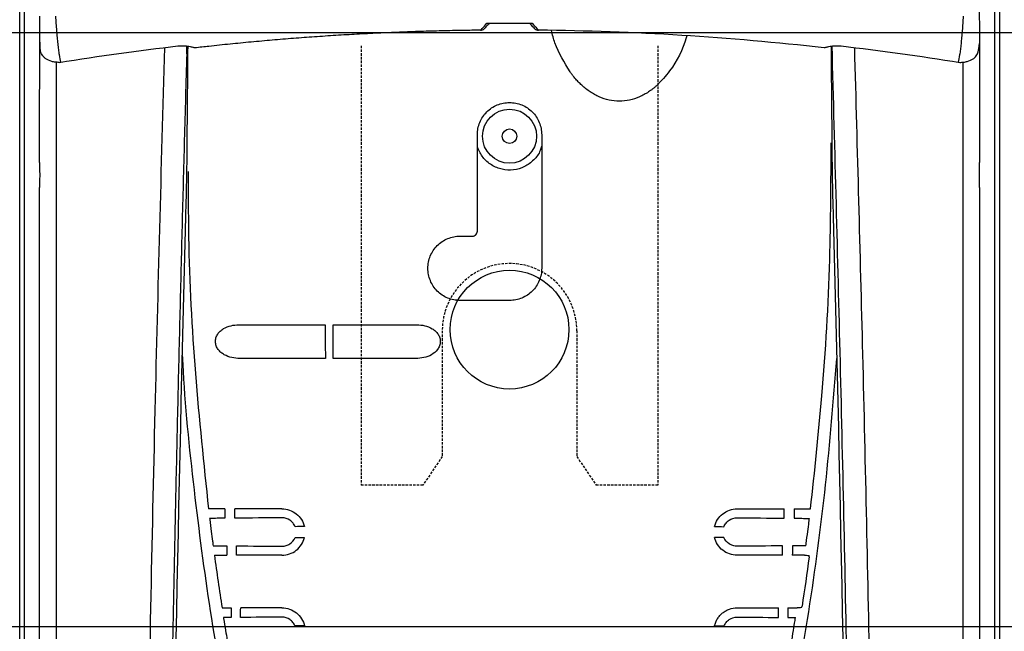
# Model space of a CAD drawing. Units: millimetres. Extents: x -3402 to 8400, y -2 to 6340.
# Drawn here: x 855 to 955, y 4210 to 4272 of the extents above; entities that cross this region are included whole.
import ezdxf
from ezdxf.enums import TextEntityAlignment as Align

# ---------------------------------------------------------------- set-up
doc = ezdxf.new("R2010")
doc.units = ezdxf.units.MM
doc.header["$MEASUREMENT"] = 0
doc.linetypes.add('DASHED2', pattern=[0.375, 0.25, -0.125])
for name, color, linetype, lineweight in [('2DE_OBJ_LAMEL-APP', 130, 'Continuous', 25), ('2DE_OBJ_Lamel-DISTR', 255, 'Continuous', 18), ('2DE_TXTNUM', 11, 'Continuous', 9)]:
    doc.layers.add(name, color=color, linetype=linetype, lineweight=lineweight)
doc.layers.add('2DE_TXTPAR', color=41, linetype='Continuous')
doc.layers.add('Zaciski', color=30, linetype='DASHED2')
doc.layers.add('LAM_MONT', color=1, linetype='Continuous', plot=False)
doc.styles.add('CP_ATTR', font='ARIAL.TTF')
doc.styles.add('CP_ELATT', font='ARIAL.TTF')

# ---------------------------------------------------------------- blocks, each defined once
blk = doc.blocks.new('LML_73_81005_01')
at = {"layer": 'LAM_MONT'}
blk.add_circle((0, 0), 6, dxfattribs=at)
blk = doc.blocks.new('2dlam_73-81005-07_z1ujtza')
at = {"layer": 'LAM_MONT'}
blk.add_lwpolyline([(-0.042, 240), (1406.958, 240), (1406.958, 300), (-0.042, 300)], close=True, dxfattribs=at)
blk.add_blockref('LML_73_81005_01', (53.458, 270))
at = {"linetype": 'ByBlock', "style": 'CP_ATTR', "flags": 9}
for tag, p in [('GROUP', (1.618, -129.4)), ('ORDER-NO', (1.617, -129.403)), ('PRODUCER', (1.618, -129.404)), ('NAME', (1.619, -129.397)), ('NUMBER', (1.619, -129.399)), ('ARTICLE', (1.619, -129.401)), ('CHARACTER', (1.631, -129.401)), ('TAG', (1.632, -129.397)), ('POWER', (1.635, -129.403)), ('VOLTAGE', (1.635, -129.404)), ('OTHER', (1.636, -129.399))]:
    blk.add_attdef(tag, text='', height=0.0005, dxfattribs=at).set_placement(p, align=Align.MIDDLE_LEFT)
blk = doc.blocks.new('2dapa_ars26v_apa-04_f6pa639')
for p, q in [((49.5, 276.878), (49.5, -240.122)), ((-49, 99.343), (-49, 272.608)), ((49, 272.402), (49, 99.112)), ((-49.5, 129.878), (-49.5, 239.878)), ((49.5, 239.878), (49.5, 129.878)), ((-47.5, 201.872), (-47.472, 216.672)), ((47.477, 213.909), (47.5, 201.872)), ((-45.828, 212.016), (-45.828, 110.545)), ((45.827, 110.545), (45.827, 212.017)), ((-47.5, 109.482), (-47.5, 199.35)), ((47.5, 199.35), (47.5, 109.482))]:
    blk.add_line(p, q)
at = {"color": 1}
for p, q in [((47.472, 246.967), (47.477, 213.909)), ((-2.277, 215.96), (2.277, 215.962))]:
    blk.add_line(p, q, dxfattribs=at)
for radius in [2.732, 0.733]:
    blk.add_circle((0, 204.542), radius)
for centre, start, end in [((-2.924, 215.752), 270.58499, 314.99744), ((2.926, 215.752), 225.00563, 269.4122)]:
    blk.add_arc(centre, 0.5, start, end, dxfattribs=at)
for points, knots in [([(-47.405, 213.233), (-47.407, 213.245), (-47.41, 213.272), (-47.415, 213.312), (-47.419, 213.358), (-47.424, 213.415), (-47.429, 213.486), (-47.434, 213.593), (-47.443, 213.803), (-47.451, 214.147), (-47.462, 214.792), (-47.468, 215.447), (-47.471, 216.055), (-47.472, 216.361), (-47.472, 216.57), (-47.472, 216.673)], [0, 0, 0, 0, 0.012905, 0.028797, 0.049047, 0.076605, 0.11763, 0.165956, 0.2461, 0.414393, 0.540322, 0.8047, 0.867978, 0.9355, 1, 1, 1, 1]), ([(-45.883, 216.666), (-45.854, 216.17), (-45.82, 215.687), (-45.763, 214.98), (-45.743, 214.747), (-45.702, 214.303), (-45.681, 214.09), (-45.637, 213.68), (-45.614, 213.482), (-45.569, 213.114), (-45.546, 212.944), (-45.476, 212.471), (-45.429, 212.207), (-45.387, 212.024)], [0, 0, 0, 0, 0.25, 0.25, 0.375, 0.375, 0.5, 0.5, 0.625, 0.625, 0.75, 0.75, 1, 1, 1, 1]), ([(-2.92, 215.252), (-2.92, 215.25), (-2.861, 215.315), (-2.636, 215.563), (-2.475, 215.741), (-2.277, 215.96)], [0, 0, 0, 0, 0.5, 0.5, 1, 1, 1, 1]), ([(2.277, 215.962), (2.475, 215.742), (2.636, 215.564), (2.806, 215.377), (2.849, 215.33), (2.907, 215.267), (2.92, 215.253), (2.921, 215.252)], [0, 0, 0, 0, 0.5, 0.5, 0.75, 0.75, 1, 1, 1, 1]), ([(45.387, 212.025), (45.429, 212.208), (45.476, 212.472), (45.545, 212.944), (45.568, 213.115), (45.614, 213.483), (45.637, 213.681), (45.68, 214.09), (45.702, 214.304), (45.743, 214.748), (45.763, 214.98), (45.82, 215.688), (45.853, 216.171), (45.882, 216.667)], [0, 0, 0, 0, 0.25, 0.25, 0.375, 0.375, 0.5, 0.5, 0.625, 0.625, 0.75, 0.75, 1, 1, 1, 1]), ([(-2.92, 215.252), (-3.212, 215.248), (-3.797, 215.242), (-5.098, 215.222), (-6.825, 215.187), (-8.976, 215.126), (-11.124, 215.05), (-13.271, 214.957), (-15.416, 214.847), (-17.558, 214.721), (-19.699, 214.579), (-21.838, 214.421), (-23.974, 214.246), (-26.109, 214.056), (-28.242, 213.848), (-29.899, 213.674), (-31.083, 213.544), (-31.558, 213.49), (-31.795, 213.463)], [0, 0, 0, 0, 0.03022, 0.060425, 0.134631, 0.208799, 0.282938, 0.357055, 0.431161, 0.505263, 0.579371, 0.653493, 0.727639, 0.801817, 0.876032, 0.950293, 0.975162, 1, 1, 1, 1]), ([(-2.202, 215.771), (-2.265, 215.708), (-2.327, 215.646), (-2.448, 215.525), (-2.507, 215.466), (-2.571, 215.399)], [0, 0, 0, 0, 0.5, 0.5, 1, 1, 1, 1]), ([(-45.519, 212.003), (-45.649, 212.002), (-45.776, 212.009), (-46.025, 212.039), (-46.148, 212.063), (-46.491, 212.157), (-46.694, 212.249), (-46.94, 212.418), (-47.013, 212.481), (-47.14, 212.612), (-47.193, 212.682), (-47.329, 212.904), (-47.382, 213.063), (-47.405, 213.233)], [0, 0, 0, 0, 0.125, 0.125, 0.25, 0.25, 0.5, 0.5, 0.625, 0.625, 0.75, 0.75, 1, 1, 1, 1]), ([(-33.51, 213.662), (-33.41, 213.673), (-33.311, 213.681), (-33.114, 213.688), (-33.014, 213.687), (-32.728, 213.675), (-32.548, 213.653), (-32.242, 213.6), (-32.112, 213.568), (-31.971, 213.528), (-31.931, 213.515), (-31.872, 213.493), (-31.852, 213.484), (-31.842, 213.477)], [0, 0, 0, 0, 0.125, 0.125, 0.25, 0.25, 0.5, 0.5, 0.75, 0.75, 0.875, 0.875, 1, 1, 1, 1]), ([(31.841, 213.477), (31.852, 213.485), (31.872, 213.494), (31.931, 213.515), (31.97, 213.528), (32.065, 213.555), (32.12, 213.569), (32.246, 213.598), (32.317, 213.613), (32.547, 213.652), (32.727, 213.674), (33.107, 213.691), (33.311, 213.685), (33.509, 213.661)], [0, 0, 0, 0, 0.125, 0.125, 0.25, 0.25, 0.375, 0.375, 0.5, 0.5, 0.75, 0.75, 1, 1, 1, 1]), ([(45.518, 212.004), (45.648, 212.002), (45.775, 212.01), (46.025, 212.04), (46.148, 212.064), (46.491, 212.157), (46.694, 212.25), (46.94, 212.419), (47.013, 212.481), (47.139, 212.613), (47.193, 212.683), (47.328, 212.905), (47.381, 213.064), (47.477, 213.909)], [0, 0, 0, 0, 0.125, 0.125, 0.25, 0.25, 0.5, 0.5, 0.625, 0.625, 0.75, 0.75, 1, 1, 1, 1])]:
    blk.add_open_spline(points, degree=3, knots=knots, dxfattribs=at)
for points in [[(-2.012, 215.961), (-2.075, 215.898), (-2.139, 215.834), (-2.202, 215.771)], [(2.572, 215.398), (2.457, 215.518), (2.33, 215.645), (2.015, 215.962)], [(31.795, 213.464), (22.227, 214.556), (12.604, 215.151), (2.921, 215.252)], [(-45.519, 212.003), (-41.425, 212.646), (-37.478, 213.195), (-33.51, 213.662)], [(-31.795, 213.463), (-31.811, 213.461), (-31.826, 213.465), (-31.842, 213.477)], [(31.841, 213.477), (31.826, 213.466), (31.811, 213.462), (31.795, 213.464)], [(33.509, 213.661), (37.475, 213.195), (41.421, 212.646), (45.518, 212.004)]]:
    blk.add_open_spline(points, degree=3, dxfattribs=at)
for points, knots in [([(6.112, 211.049), (5.534, 211.991), (4.725, 213.308), (4.341, 214.796), (4.228, 215.236)], [0, 0, 0, 0, 0.714274, 1, 1, 1, 1]), ([(17.914, 214.691), (17.895, 214.624), (17.548, 213.348), (16.641, 211.528), (15.338, 210.145), (14.895, 209.674)], [0, 0, 0, 0, 0.035505, 0.671455, 1, 1, 1, 1]), ([(-37.053, 108.908), (-36.915, 118.232), (-36.581, 140.882), (-35.874, 175.747), (-35.179, 201.284), (-34.846, 213.499)], [0, 0, 0, 0, 0.267431, 0.649582, 1, 1, 1, 1]), ([(-32.568, 204.619), (-32.565, 204.912), (-32.553, 206.378), (-32.527, 209.384), (-32.502, 212.097), (-32.487, 213.637)], [0, 0, 0, 0, 0.09753, 0.48765, 1, 1, 1, 1]), ([(32.487, 213.636), (32.488, 213.511), (32.501, 212.213), (32.529, 209.208), (32.553, 206.327), (32.568, 204.619)], [0, 0, 0, 0, 0.041502, 0.431701, 1, 1, 1, 1]), ([(34.793, 108.583), (34.593, 121.883), (34.226, 146.263), (33.475, 181.286), (32.886, 203.007), (32.598, 213.653)], [0, 0, 0, 0, 0.379728, 0.696006, 1, 1, 1, 1]), ([(34.847, 213.484), (35.131, 203.16), (35.725, 181.508), (36.478, 146.649), (36.852, 122.113), (37.053, 108.908)], [0, 0, 0, 0, 0.2962147, 0.6212223, 1, 1, 1, 1]), ([(-32.623, 212.871), (-32.704, 209.969), (-32.866, 204.166), (-33.095, 195.463), (-33.314, 186.762), (-33.522, 178.064), (-33.719, 169.369), (-33.905, 160.677), (-34.08, 151.988), (-34.245, 143.301), (-34.399, 134.618), (-34.542, 125.937), (-34.675, 117.259), (-34.754, 111.474), (-34.794, 108.583)], [0, 0, 0, 0, 0.083496, 0.166961, 0.250397, 0.333804, 0.41718, 0.500528, 0.583845, 0.667134, 0.750394, 0.833625, 0.916827, 1, 1, 1, 1]), ([(7.306, 209.685), (7.246, 209.741), (7.125, 209.854), (6.949, 210.032), (6.776, 210.218), (6.605, 210.413), (6.437, 210.617), (6.272, 210.829), (6.166, 210.975), (6.112, 211.049)], [0, 0, 0, 0, 0.1355606, 0.2733284, 0.4134452, 0.5560461, 0.7012592, 0.8492056, 1, 1, 1, 1]), ([(14.895, 209.674), (14.826, 209.613), (14.689, 209.492), (14.477, 209.321), (14.262, 209.16), (14.045, 209.01), (13.824, 208.871), (13.601, 208.743), (13.374, 208.626), (12.899, 208.405), (12.148, 208.157), (11.099, 208.044), (10.049, 208.155), (9.216, 208.432), (8.59, 208.742), (8.147, 209.012), (7.714, 209.325), (7.443, 209.564), (7.306, 209.685)], [0, 0, 0, 0, 0.032881, 0.065204, 0.097015, 0.128362, 0.159295, 0.189866, 0.220129, 0.25014, 0.376581, 0.499786, 0.623397, 0.749909, 0.810178, 0.871663, 0.934801, 1, 1, 1, 1]), ([(-3.25, 204.694), (-3.25, 204.909), (-3.229, 205.12), (-3.147, 205.535), (-3.084, 205.742), (-2.921, 206.135), (-2.821, 206.322), (-2.585, 206.675), (-2.448, 206.843), (-2.148, 207.142), (-1.985, 207.277), (-1.629, 207.515), (-1.44, 207.616), (-1.049, 207.778), (-0.844, 207.84), (-0.425, 207.924), (-0.214, 207.944), (0.21, 207.944), (0.425, 207.923), (0.842, 207.841), (1.044, 207.779), (1.438, 207.617), (1.628, 207.515), (1.98, 207.28), (2.145, 207.146), (2.448, 206.843), (2.583, 206.678), (2.818, 206.326), (2.92, 206.136), (3.083, 205.743), (3.145, 205.54), (3.228, 205.124), (3.25, 204.909), (3.25, 204.694)], [0, 0, 0, 0, 0.0625, 0.0625, 0.125, 0.125, 0.1875, 0.1875, 0.25, 0.25, 0.3125, 0.3125, 0.375, 0.375, 0.4375, 0.4375, 0.5, 0.5, 0.5625, 0.5625, 0.625, 0.625, 0.6875, 0.6875, 0.75, 0.75, 0.8125, 0.8125, 0.875, 0.875, 0.9375, 0.9375, 1, 1, 1, 1]), ([(-32.601, 200.545), (-32.598, 200.838), (-32.596, 201.131), (-32.594, 201.424), (-32.585, 202.489), (-32.577, 203.554), (-32.568, 204.619)], [0, 0, 0, 0, 0.001, 0.001, 0.001, 0.00463248, 0.00463248, 0.00463248, 0.00463248]), ([(32.568, 204.619), (32.57, 204.326), (32.572, 204.033), (32.575, 203.74), (32.583, 202.675), (32.592, 201.61), (32.6, 200.545)], [0, 0, 0, 0, 0.001, 0.001, 0.001, 0.00463248, 0.00463248, 0.00463248, 0.00463248]), ([(3.218, 203.507), (3.184, 203.364), (3.061, 202.845), (2.473, 202.097), (1.54, 201.405), (0.411, 201.075), (-0.761, 201.133), (-1.841, 201.579), (-2.734, 202.344), (-3.058, 203.038), (-3.219, 203.381)], [0, 0, 0, 0, 0.052035, 0.18793, 0.323779, 0.459603, 0.595431, 0.731289, 0.867188, 1, 1, 1, 1]), ([(30.422, 166.886), (30.831, 170.688), (31.733, 179.065), (32.462, 191.407), (32.487, 199.939), (32.499, 203.867)], [0, 0, 0, 0, 0.309523, 0.682059, 1, 1, 1, 1]), ([(-47.5, 201.872), (-47.5, 201.674), (-47.494, 201.47), (-47.483, 201.049), (-47.479, 200.83), (-47.479, 200.392), (-47.483, 200.177), (-47.494, 199.756), (-47.5, 199.548), (-47.5, 199.35)], [0, 0, 0, 0, 0.25, 0.25, 0.5, 0.5, 0.75, 0.75, 1, 1, 1, 1]), ([(47.5, 199.35), (47.5, 199.548), (47.494, 199.752), (47.483, 200.173), (47.479, 200.392), (47.479, 200.83), (47.483, 201.046), (47.493, 201.467), (47.5, 201.674), (47.5, 201.872)], [0, 0, 0, 0, 0.25, 0.25, 0.5, 0.5, 0.75, 0.75, 1, 1, 1, 1]), ([(-32.459, 200.984), (-32.464, 198.772), (-32.479, 191.961), (-31.858, 180.575), (-30.9, 171.444), (-30.422, 166.886)], [0, 0, 0, 0, 0.1941433, 0.597743, 1, 1, 1, 1]), ([(-5, 187.944), (-5.215, 187.944), (-5.426, 187.965), (-5.841, 188.048), (-6.048, 188.11), (-6.441, 188.274), (-6.628, 188.373), (-6.981, 188.609), (-7.148, 188.746), (-7.448, 189.046), (-7.583, 189.21), (-7.821, 189.565), (-7.921, 189.754), (-8.084, 190.146), (-8.146, 190.35), (-8.229, 190.77), (-8.25, 190.981), (-8.25, 191.405), (-8.229, 191.62), (-8.146, 192.037), (-8.085, 192.239), (-7.922, 192.633), (-7.821, 192.823), (-7.585, 193.175), (-7.451, 193.339), (-7.148, 193.643), (-6.984, 193.778), (-6.632, 194.013), (-6.442, 194.115), (-6.048, 194.278), (-5.846, 194.34), (-5.43, 194.423), (-5.215, 194.444), (-5, 194.444)], [0, 0, 0, 0, 0.0625, 0.0625, 0.125, 0.125, 0.1875, 0.1875, 0.25, 0.25, 0.3125, 0.3125, 0.375, 0.375, 0.4375, 0.4375, 0.5, 0.5, 0.5625, 0.5625, 0.625, 0.625, 0.6875, 0.6875, 0.75, 0.75, 0.8125, 0.8125, 0.875, 0.875, 0.9375, 0.9375, 1, 1, 1, 1]), ([(-3.75, 194.444), (-3.618, 194.444), (-3.489, 194.499), (-3.305, 194.683), (-3.25, 194.812), (-3.25, 194.944)], [0, 0, 0, 0, 0.5, 0.5, 1, 1, 1, 1]), ([(3.25, 191.194), (3.25, 190.98), (3.229, 190.769), (3.146, 190.354), (3.084, 190.147), (2.921, 189.754), (2.821, 189.567), (2.586, 189.214), (2.449, 189.047), (2.149, 188.747), (1.986, 188.613), (1.631, 188.375), (1.442, 188.274), (1.051, 188.112), (0.847, 188.049), (0.427, 187.965), (0.214, 187.944), (0, 187.944)], [0, 0, 0, 0, 0.125, 0.125, 0.25, 0.25, 0.375, 0.375, 0.5, 0.5, 0.625, 0.625, 0.75, 0.75, 0.875, 0.875, 1, 1, 1, 1]), ([(-27.262, 182.085), (-27.536, 182.085), (-27.809, 182.112), (-28.34, 182.235), (-28.595, 182.328), (-28.952, 182.534), (-29.064, 182.612), (-29.27, 182.789), (-29.365, 182.891), (-29.526, 183.113), (-29.592, 183.235), (-29.686, 183.493), (-29.713, 183.63), (-29.722, 183.903), (-29.704, 184.04), (-29.626, 184.304), (-29.567, 184.427), (-29.416, 184.658), (-29.327, 184.761), (-29.127, 184.945), (-29.015, 185.027), (-28.666, 185.237), (-28.406, 185.334), (-27.881, 185.458), (-27.612, 185.486), (-27.339, 185.486)], [0, 0, 0, 0, 0.125, 0.125, 0.25, 0.25, 0.3125, 0.3125, 0.375, 0.375, 0.4375, 0.4375, 0.5, 0.5, 0.5625, 0.5625, 0.625, 0.625, 0.6875, 0.6875, 0.75, 0.75, 0.875, 0.875, 1, 1, 1, 1]), ([(-18.616, 185.486), (-18.616, 184.922), (-18.615, 184.358), (-18.615, 183.794), (-18.614, 183.224), (-18.613, 182.654), (-18.613, 182.085)], [0, 0, 0, 0, 0.001691876, 0.001691876, 0.001691876, 0.003401982, 0.003401982, 0.003401982, 0.003401982]), ([(-17.813, 182.085), (-17.814, 182.654), (-17.814, 183.224), (-17.815, 183.794), (-17.815, 184.358), (-17.816, 184.922), (-17.817, 185.486)], [0, 0, 0, 0, 0.001710109, 0.001710109, 0.001710109, 0.003401983, 0.003401983, 0.003401983, 0.003401983]), ([(-9.386, 185.486), (-9.112, 185.486), (-8.837, 185.457), (-8.306, 185.331), (-8.049, 185.235), (-7.696, 185.022), (-7.586, 184.942), (-7.385, 184.756), (-7.294, 184.651), (-7.144, 184.422), (-7.084, 184.295), (-7.008, 184.033), (-6.99, 183.893), (-7, 183.621), (-7.028, 183.484), (-7.123, 183.227), (-7.19, 183.106), (-7.433, 182.774), (-7.65, 182.596), (-8.123, 182.327), (-8.385, 182.232), (-8.913, 182.112), (-9.182, 182.085), (-9.456, 182.085)], [0, 0, 0, 0, 0.125, 0.125, 0.25, 0.25, 0.3125, 0.3125, 0.375, 0.375, 0.4375, 0.4375, 0.5, 0.5, 0.5625, 0.5625, 0.625, 0.625, 0.75, 0.75, 0.875, 0.875, 1, 1, 1, 1]), ([(-27.936, 143.724), (-28.692, 147.749), (-30.205, 155.805), (-31.821, 168.182), (-32.773, 177.055), (-33.006, 181.864), (-33.032, 182.393)], [0, 0, 0, 0, 0.314735, 0.630013, 0.95928, 1, 1, 1, 1]), ([(33.039, 182.081), (32.696, 177.828), (32.006, 169.272), (30.306, 156.47), (28.726, 147.976), (27.936, 143.724)], [0, 0, 0, 0, 0.33049, 0.664925, 1, 1, 1, 1]), ([(-22.999, 166.887), (-22.737, 166.887), (-22.482, 166.844), (-21.986, 166.673), (-21.758, 166.548), (-21.346, 166.224), (-21.171, 166.032), (-20.887, 165.59), (-20.784, 165.351), (-20.723, 165.095)], [0, 0, 0, 0, 0.25, 0.25, 0.5, 0.5, 0.75, 0.75, 1, 1, 1, 1]), ([(20.722, 165.095), (20.784, 165.35), (20.887, 165.59), (21.17, 166.031), (21.345, 166.224), (21.756, 166.547), (21.985, 166.672), (22.479, 166.843), (22.737, 166.887), (22.999, 166.887)], [0, 0, 0, 0, 0.25, 0.25, 0.5, 0.5, 0.75, 0.75, 1, 1, 1, 1]), ([(-30.306, 165.926), (-30.301, 165.89), (-30.297, 165.853), (-30.292, 165.816), (-30.242, 165.41), (-30.191, 165.004), (-30.139, 164.598), (-30.098, 164.273), (-30.056, 163.948), (-30.013, 163.623), (-29.993, 163.471), (-29.973, 163.319), (-29.953, 163.167)], [0.000118842, 0.000118842, 0.000118842, 0.000118842, 0.00023041, 0.00023041, 0.00023041, 0.001457467, 0.001457467, 0.001457467, 0.002441725, 0.002441725, 0.002441725, 0.002900845, 0.002900845, 0.002900845, 0.002900845]), ([(-21.662, 165.09), (-21.716, 165.223), (-21.788, 165.345), (-21.969, 165.566), (-22.075, 165.663), (-22.43, 165.9), (-22.714, 165.985), (-23, 165.984)], [0, 0, 0, 0, 0.25, 0.25, 0.5, 0.5, 1, 1, 1, 1]), ([(21.661, 165.09), (21.716, 165.223), (21.788, 165.345), (21.969, 165.566), (22.075, 165.663), (22.429, 165.9), (22.713, 165.985), (23, 165.984)], [0, 0, 0, 0, 0.25, 0.25, 0.5, 0.5, 1, 1, 1, 1]), ([(29.953, 163.167), (29.962, 163.239), (29.972, 163.311), (29.981, 163.382), (30.035, 163.787), (30.087, 164.193), (30.139, 164.598), (30.181, 164.924), (30.221, 165.249), (30.262, 165.575), (30.276, 165.692), (30.291, 165.809), (30.305, 165.926)], [0.000124227, 0.000124227, 0.000124227, 0.000124227, 0.000340715, 0.000340715, 0.000340715, 0.001567605, 0.001567605, 0.001567605, 0.002551862, 0.002551862, 0.002551862, 0.002906229, 0.002906229, 0.002906229, 0.002906229]), ([(-23, 163.114), (-22.857, 163.113), (-22.717, 163.133), (-22.445, 163.214), (-22.315, 163.275), (-21.962, 163.509), (-21.773, 163.737), (-21.664, 164.002)], [0, 0, 0, 0, 0.25, 0.25, 0.5, 0.5, 1, 1, 1, 1]), ([(-22.999, 162.203), (-22.736, 162.203), (-22.481, 162.246), (-21.985, 162.418), (-21.758, 162.542), (-21.345, 162.866), (-21.17, 163.058), (-20.887, 163.5), (-20.784, 163.742), (-20.722, 163.997)], [0, 0, 0, 0, 0.25, 0.25, 0.5, 0.5, 0.75, 0.75, 1, 1, 1, 1]), ([(22.999, 162.203), (22.736, 162.203), (22.48, 162.246), (21.984, 162.418), (21.756, 162.542), (21.344, 162.867), (21.169, 163.06), (20.886, 163.501), (20.783, 163.741), (20.722, 163.997)], [0, 0, 0, 0, 0.25, 0.25, 0.5, 0.5, 0.75, 0.75, 1, 1, 1, 1]), ([(23, 163.114), (22.857, 163.113), (22.717, 163.133), (22.445, 163.214), (22.315, 163.275), (21.961, 163.509), (21.773, 163.737), (21.664, 164.002)], [0, 0, 0, 0, 0.25, 0.25, 0.5, 0.5, 1, 1, 1, 1]), ([(29.824, 162.203), (29.945, 162.203), (30.06, 162.199), (30.224, 162.185), (30.27, 162.175), (30.271, 162.164)], [0, 0, 0, 0, 0.5, 0.5, 1, 1, 1, 1]), ([(30.279, 162.044), (30.276, 162.08), (30.274, 162.116), (30.272, 162.152), (30.271, 162.156), (30.271, 162.16), (30.271, 162.164)], [0.006154557, 0.006154557, 0.006154557, 0.006154557, 0.007385469, 0.007385469, 0.007385469, 0.007533604, 0.007533604, 0.007533604, 0.007533604]), ([(-22.999, 156.887), (-23.593, 156.887), (-24.186, 156.887), (-24.78, 156.887), (-25.536, 156.887), (-26.293, 156.887), (-27.049, 156.887), (-27.089, 156.887), (-27.129, 156.887), (-27.169, 156.887)], [0, 0, 0, 0, 0.001786394, 0.001786394, 0.001786394, 0.004063589, 0.004063589, 0.004063589, 0.004184887, 0.004184887, 0.004184887, 0.004184887]), ([(-22.999, 156.887), (-22.734, 156.887), (-22.476, 156.843), (-21.975, 156.668), (-21.746, 156.541), (-21.331, 156.21), (-21.156, 156.014), (-20.874, 155.564), (-20.774, 155.321), (-20.715, 155.062)], [0, 0, 0, 0, 0.25, 0.25, 0.5, 0.5, 0.75, 0.75, 1, 1, 1, 1]), ([(20.715, 155.062), (20.744, 155.191), (20.784, 155.318), (20.884, 155.56), (20.944, 155.676), (21.084, 155.9), (21.164, 156.007), (21.339, 156.202), (21.434, 156.292), (21.64, 156.457), (21.751, 156.531), (21.98, 156.658), (22.1, 156.711), (22.473, 156.842), (22.734, 156.887), (22.999, 156.887)], [0, 0, 0, 0, 0.125, 0.125, 0.25, 0.25, 0.375, 0.375, 0.5, 0.5, 0.625, 0.625, 0.75, 0.75, 1, 1, 1, 1]), ([(29.514, 156.925), (29.51, 156.914), (29.459, 156.905), (29.291, 156.891), (29.176, 156.887), (29.053, 156.887)], [0, 0, 0, 0, 0.5, 0.5, 1, 1, 1, 1]), ([(29.514, 156.925), (29.518, 156.939), (29.523, 156.952), (29.528, 156.965), (29.537, 156.992), (29.547, 157.018), (29.556, 157.044)], [0.00044423, 0.00044423, 0.00044423, 0.00044423, 0.000908594, 0.000908594, 0.000908594, 0.001817189, 0.001817189, 0.001817189, 0.001817189]), ([(-28.901, 155.906), (-28.896, 155.878), (-28.892, 155.85), (-28.888, 155.822), (-28.824, 155.419), (-28.76, 155.016), (-28.694, 154.613), (-28.641, 154.283), (-28.587, 153.952), (-28.532, 153.622), (-28.508, 153.478), (-28.484, 153.334), (-28.46, 153.189)], [0.000140295, 0.000140295, 0.000140295, 0.000140295, 0.000224937, 0.000224937, 0.000224937, 0.001449945, 0.001449945, 0.001449945, 0.00245435, 0.00245435, 0.00245435, 0.002893256, 0.002893256, 0.002893256, 0.002893256]), ([(-21.684, 155.056), (-21.736, 155.189), (-21.806, 155.311), (-21.982, 155.532), (-22.086, 155.629), (-22.436, 155.867), (-22.716, 155.953), (-23, 155.951)], [0, 0, 0, 0, 0.25, 0.25, 0.5, 0.5, 1, 1, 1, 1]), ([(21.684, 155.056), (21.736, 155.189), (21.805, 155.311), (21.982, 155.532), (22.086, 155.629), (22.435, 155.867), (22.716, 155.953), (23, 155.951)], [0, 0, 0, 0, 0.25, 0.25, 0.5, 0.5, 1, 1, 1, 1]), ([(28.46, 153.189), (28.472, 153.261), (28.484, 153.332), (28.496, 153.404), (28.563, 153.807), (28.629, 154.21), (28.694, 154.613), (28.748, 154.943), (28.8, 155.274), (28.853, 155.604), (28.869, 155.705), (28.885, 155.805), (28.901, 155.906)], [0.000147067, 0.000147067, 0.000147067, 0.000147067, 0.000364283, 0.000364283, 0.000364283, 0.001590378, 0.001590378, 0.001590378, 0.002594781, 0.002594781, 0.002594781, 0.002900028, 0.002900028, 0.002900028, 0.002900028])]:
    blk.add_open_spline(points, degree=3, knots=knots)
for points, degree in [([(-32.623, 212.871), (-32.601, 213.656)], 1), ([(-3.25, 194.944), (-3.25, 198.194), (-3.25, 201.444), (-3.25, 204.694)], 3), ([(3.25, 204.694), (3.25, 200.194), (3.25, 195.694), (3.25, 191.194)], 3), ([(-32.71, 196.383), (-32.674, 197.77), (-32.637, 199.157), (-32.601, 200.545)], 3), ([(32.6, 200.545), (32.637, 199.157), (32.673, 197.77), (32.709, 196.383)], 3), ([(-34.398, 111.253), (-34.007, 139.633), (-33.445, 168.01), (-32.71, 196.383)], 3), ([(32.709, 196.383), (33.444, 168.01), (34.007, 139.633), (34.398, 111.253)], 3), ([(-5, 194.444), (-4.584, 194.444), (-4.167, 194.444), (-3.75, 194.444)], 3), ([(0, 187.944), (-1.667, 187.944), (-3.334, 187.944), (-5, 187.944)], 3), ([(-27.339, 185.486), (-24.435, 185.486), (-21.527, 185.486), (-18.616, 185.486)], 3), ([(-17.817, 185.486), (-15.008, 185.486), (-12.198, 185.486), (-9.386, 185.486)], 3), ([(-18.613, 182.085), (-21.499, 182.085), (-24.383, 182.085), (-27.262, 182.085)], 3), ([(-9.456, 182.085), (-12.243, 182.085), (-15.029, 182.085), (-17.813, 182.085)], 3), ([(-28.757, 166.887), (-29.313, 166.886), (-29.867, 166.886), (-30.422, 166.886)], 3), ([(-28.757, 166.887), (-28.757, 166.571), (-28.756, 166.255), (-28.755, 165.94)], 3), ([(-27.755, 165.948), (-27.755, 166.261), (-27.754, 166.574), (-27.753, 166.887)], 3), ([(-22.999, 166.887), (-24.585, 166.887), (-26.169, 166.887), (-27.753, 166.887)], 3), ([(22.999, 166.887), (24.584, 166.887), (26.169, 166.887), (27.752, 166.887)], 3), ([(27.755, 165.948), (27.754, 166.261), (27.753, 166.574), (27.752, 166.887)], 3), ([(28.757, 166.887), (28.756, 166.571), (28.755, 166.255), (28.754, 165.94)], 3), ([(28.757, 166.887), (29.312, 166.886), (29.867, 166.886), (30.422, 166.886)], 3), ([(-28.755, 165.94), (-29.272, 165.936), (-29.789, 165.931), (-30.306, 165.926)], 3), ([(-23, 165.984), (-24.586, 165.973), (-26.171, 165.961), (-27.755, 165.948)], 3), ([(23, 165.984), (24.586, 165.973), (26.171, 165.961), (27.755, 165.948)], 3), ([(28.754, 165.94), (29.272, 165.936), (29.789, 165.931), (30.305, 165.926)], 3), ([(-20.723, 165.095), (-21.036, 165.094), (-21.349, 165.092), (-21.662, 165.09)], 3), ([(20.722, 165.095), (21.035, 165.094), (21.348, 165.092), (21.661, 165.09)], 3), ([(-21.664, 164.002), (-21.35, 164), (-21.036, 163.998), (-20.722, 163.997)], 3), ([(21.664, 164.002), (21.35, 164), (21.036, 163.998), (20.722, 163.997)], 3), ([(-29.953, 163.167), (-29.497, 163.163), (-29.04, 163.16), (-28.582, 163.156)], 3), ([(-29.824, 162.203), (-29.409, 162.203), (-28.994, 162.203), (-28.58, 162.203)], 3), ([(-29.824, 162.203), (-29.583, 160.429), (-29.325, 158.657), (-29.054, 156.887)], 3), ([(-28.582, 163.156), (-28.582, 162.838), (-28.581, 162.521), (-28.58, 162.203)], 3), ([(-27.6, 162.203), (-27.599, 162.518), (-27.598, 162.833), (-27.597, 163.148)], 3), ([(-22.999, 162.203), (-24.534, 162.203), (-26.068, 162.203), (-27.6, 162.203)], 3), ([(-27.597, 163.148), (-26.066, 163.135), (-24.534, 163.124), (-23, 163.114)], 3), ([(27.6, 162.203), (26.067, 162.203), (24.533, 162.203), (22.999, 162.203)], 3), ([(27.597, 163.148), (26.066, 163.135), (24.533, 163.124), (23, 163.114)], 3), ([(27.6, 162.203), (27.599, 162.518), (27.598, 162.833), (27.597, 163.148)], 3), ([(28.582, 163.156), (28.581, 162.838), (28.58, 162.521), (28.579, 162.203)], 3), ([(29.824, 162.203), (29.409, 162.203), (28.994, 162.203), (28.579, 162.203)], 3), ([(29.953, 163.167), (29.496, 163.163), (29.039, 163.16), (28.582, 163.156)], 3), ([(30.279, 162.044), (30.052, 160.376), (29.811, 158.709), (29.556, 157.044)], 3), ([(-29.054, 156.887), (-28.743, 156.887), (-28.431, 156.887), (-28.12, 156.887)], 3), ([(-28.12, 156.887), (-28.119, 156.562), (-28.118, 156.237), (-28.117, 155.912)], 3), ([(-27.173, 155.92), (-27.172, 156.242), (-27.17, 156.564), (-27.169, 156.887)], 3), ([(22.999, 156.887), (24.39, 156.887), (25.78, 156.887), (27.169, 156.887)], 3), ([(27.172, 155.92), (27.171, 156.242), (27.17, 156.564), (27.169, 156.887)], 3), ([(28.12, 156.887), (28.119, 156.562), (28.117, 156.237), (28.116, 155.912)], 3), ([(28.12, 156.887), (28.431, 156.887), (28.742, 156.887), (29.053, 156.887)], 3), ([(-28.117, 155.912), (-28.378, 155.91), (-28.639, 155.908), (-28.901, 155.906)], 3), ([(-23, 155.951), (-24.392, 155.941), (-25.783, 155.931), (-27.173, 155.92)], 3), ([(23, 155.951), (24.392, 155.941), (25.782, 155.931), (27.172, 155.92)], 3), ([(28.116, 155.912), (28.378, 155.91), (28.639, 155.908), (28.901, 155.906)], 3), ([(-20.715, 155.062), (-21.038, 155.06), (-21.361, 155.058), (-21.684, 155.056)], 3), ([(20.715, 155.062), (21.038, 155.06), (21.361, 155.058), (21.684, 155.056)], 3)]:
    blk.add_open_spline(points, degree=degree)
at = {"layer": 'Zaciski'}
for p, q in [((-15.003, 213.677), (-15.003, 169.294)), ((14.997, 213.677), (14.997, 169.294)), ((-6.804, 184.878), (-6.804, 172.176)), ((6.804, 184.878), (6.804, 172.176)), ((-6.804, 172.176), (-8.748, 169.294)), ((6.804, 172.176), (8.748, 169.294)), ((-8.748, 169.294), (-15.003, 169.294)), ((14.997, 169.294), (8.748, 169.294))]:
    blk.add_line(p, q, dxfattribs=at)
blk.add_arc((0, 184.878), 6.804, 0, 180, dxfattribs=at)
at = {"linetype": 'ByBlock', "style": 'CP_ATTR', "flags": 9}
for tag, p in [('NAME', (-0.092, -0.018)), ('NUMBER', (-0.092, -0.018)), ('GROUP', (-0.092, -0.018)), ('ARTICLE', (-0.092, -0.018)), ('TEMPERATURE', (-0.092, -0.018)), ('FLOW', (-0.092, -0.018)), ('CHARACTER', (-0.092, -0.018)), ('ORDER-NO', (-0.092, -0.019)), ('PRODUCER', (-0.092, -0.019)), ('CURRENT', (-0.092, -0.019)), ('PN', (-0.091, -0.018)), ('OTHER', (-0.091, -0.018)), ('DN', (-0.091, -0.019)), ('VOLTAGE', (-0.091, -0.019)), ('POWER', (-0.091, -0.019))]:
    blk.add_attdef(tag, text='', height=0.00005, dxfattribs=at).set_placement(p, align=Align.MIDDLE_LEFT)
at = {"layer": '2DE_TXTNUM', "linetype": 'ByBlock', "style": 'CP_ELATT', "width": 0.8, "flags": 8}
blk.add_attdef('TAG', text='', height=10, dxfattribs=at).set_placement((0, 261.254), align=Align.CENTER)
at = {"layer": '2DE_TXTPAR', "linetype": 'ByBlock', "style": 'CP_ATTR', "flags": 8}
blk.add_attdef('PRODUCT-TYPE', text='', height=7, dxfattribs=at).set_placement((0, 92), align=Align.CENTER)

msp = doc.modelspace()

# ---------------------------------------------------------------- block references
at = {"layer": '2DE_OBJ_LAMEL-APP'}
msp.add_blockref('2dapa_ars26v_apa-04_f6pa639', (904.969, 4055.801), dxfattribs=at)
at = {"layer": '2DE_OBJ_Lamel-DISTR'}
msp.add_blockref('2dlam_73-81005-07_z1ujtza', (851.512, 3970.801), dxfattribs=at)

doc.saveas('drawing.dxf')
